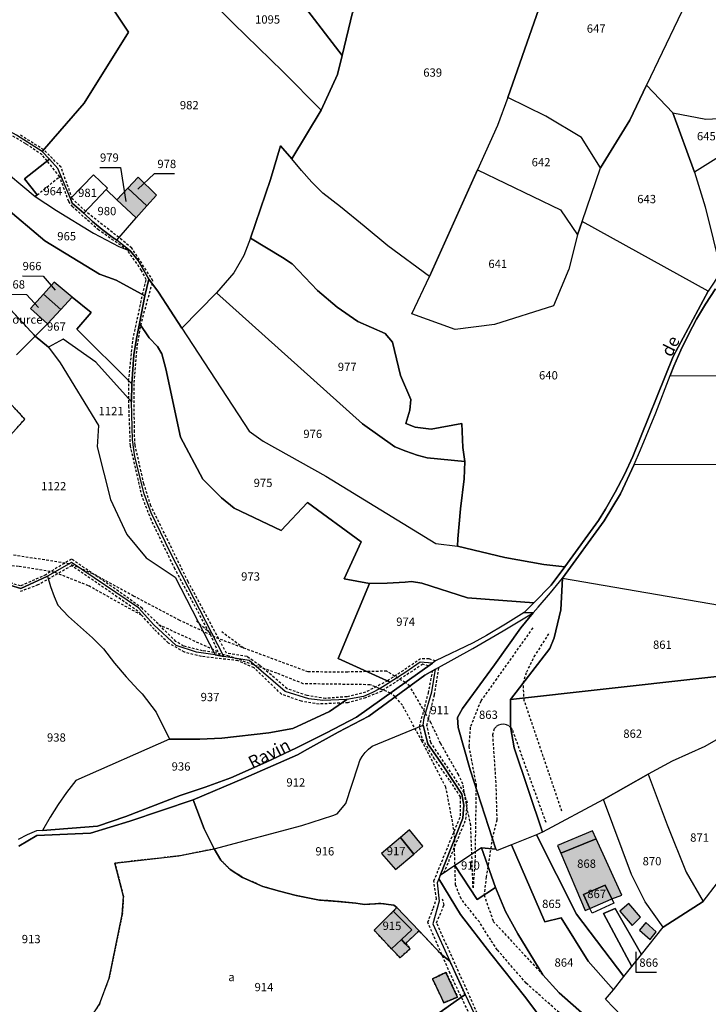
# Model space of a CAD drawing. Units: metres. Extents: x 1043474 to 1054746, y 6331335 to 6346304.
# Drawn here: x 1046011 to 1046177, y 6334134 to 6334372 of the extents above; entities that cross this region are included whole.
import ezdxf
from ezdxf.enums import TextEntityAlignment as Align

# ---------------------------------------------------------------- set-up
doc = ezdxf.new("R2010")
doc.units = ezdxf.units.M
doc.linetypes.add('TOPO1', pattern=[1, 0.6, -0.4])
doc.linetypes.add('TOPO4', pattern=[0.8, 0.5, -0.3])
for name, color, linetype in [('ig_cad_bati_dur', 152, 'CONTINUOUS'), ('ig_cad_bati_dur_hach', 24, 'CONTINUOUS'), ('ig_cad_bati_leger', 215, 'CONTINUOUS'), ('ig_cad_bati_leger_hach', 243, 'CONTINUOUS'), ('ig_cad_cote_alti', 37, 'CONTINUOUS'), ('ig_cad_detail_lineaire', 252, 'TOPO1'), ('ig_cad_divers_texte', 8, 'CONTINUOUS'), ('ig_cad_fleche_de_rattachement', 3, 'CONTINUOUS'), ('ig_cad_hydro', 140, 'CONTINUOUS'), ('ig_cad_lieudit', 7, 'ByLayer'), ('ig_cad_parcel', 3, 'CONTINUOUS'), ('ig_cad_parcel_num', 3, 'CONTINUOUS'), ('ig_cad_sfisc', 2, 'TOPO4'), ('ig_cad_sfisc_texte', 2, 'CONTINUOUS')]:
    doc.layers.add(name, color=color, linetype=linetype)
doc.styles.add('Times New Roman', font='times.ttf')

msp = doc.modelspace()

# ---------------------------------------------------------------- hatches: boundary and pattern name
at = {"layer": 'ig_cad_bati_dur_hach'}
for points in [[(1046039.36, 6334333.87), (1046036.84, 6334331.2), (1046041.39, 6334326.91), (1046043.72, 6334329.53)], [(1046034.2, 6334328.39), (1046038.81, 6334324.04), (1046041.39, 6334326.91), (1046036.84, 6334331.2)], [(1046020.71, 6334301.96), (1046023.43, 6334304.87), (1046019.08, 6334308.5), (1046016.48, 6334305.6)], [(1046017.44, 6334298.49), (1046020.71, 6334301.96), (1046016.48, 6334305.6), (1046013.39, 6334302.16)], [(1046105.85, 6334170.55), (1046102.58, 6334174.57), (1046098, 6334170.64), (1046101.36, 6334166.83)], [(1046148.28, 6334157.44), (1046146.76, 6334160.76), (1046151.97, 6334163.03), (1046153.57, 6334159.71), (1046155.95, 6334160.6), (1046149.76, 6334174.25), (1046141.23, 6334170.73), (1046147.17, 6334156.95)], [(1046146.76, 6334160.76), (1046148.28, 6334157.44), (1046153.37, 6334159.63), (1046153.57, 6334159.71), (1046151.97, 6334163.03)], [(1046107.08, 6334152), (1046101.75, 6334157.61), (1046100.84, 6334156.73), (1046105.3, 6334152.22), (1046102.81, 6334149.89), (1046103.76, 6334148.89)], [(1046155.48, 6334156.8), (1046158.5, 6334153.34), (1046160.46, 6334155.31), (1046157.7, 6334158.62)], [(1046096.21, 6334152.16), (1046100.44, 6334147.69), (1046102.81, 6334149.89), (1046105.3, 6334152.22), (1046100.84, 6334156.73)], [(1046164.26, 6334151.74), (1046161.77, 6334154.01), (1046160.2, 6334152.19), (1046162.8, 6334149.95)], [(1046113.55, 6334141.99), (1046110.31, 6334140.42), (1046113.06, 6334134.67), (1046116.35, 6334136.05)]]:
    msp.add_hatch(color=256, dxfattribs=at).paths.add_polyline_path(points)
at = {"layer": 'ig_cad_bati_leger_hach'}
for points in [[(1046102.58, 6334174.57), (1046105.85, 6334170.55), (1046108.01, 6334172.45), (1046104.76, 6334176.42)], [(1046149.76, 6334174.25), (1046148.89, 6334176.16), (1046140.44, 6334172.58), (1046141.23, 6334170.73)], [(1046102.81, 6334149.89), (1046100.44, 6334147.69), (1046102.51, 6334145.51), (1046104.9, 6334147.71), (1046103.76, 6334148.89)]]:
    msp.add_hatch(color=256, dxfattribs=at).paths.add_polyline_path(points)

# ---------------------------------------------------------------- linework, layer by layer
at = {"layer": 'ig_cad_bati_dur'}
for points in [[(1046039.36, 6334333.87), (1046036.84, 6334331.2), (1046041.39, 6334326.91), (1046043.72, 6334329.53)], [(1046034.2, 6334328.39), (1046038.81, 6334324.04), (1046041.39, 6334326.91), (1046036.84, 6334331.2)], [(1046020.71, 6334301.96), (1046023.43, 6334304.87), (1046019.08, 6334308.5), (1046016.48, 6334305.6)], [(1046017.44, 6334298.49), (1046020.71, 6334301.96), (1046016.48, 6334305.6), (1046013.39, 6334302.16)], [(1046105.85, 6334170.55), (1046102.58, 6334174.57), (1046098, 6334170.64), (1046101.36, 6334166.83)], [(1046148.28, 6334157.44), (1046146.76, 6334160.76), (1046151.97, 6334163.03), (1046153.57, 6334159.71), (1046155.95, 6334160.6), (1046149.76, 6334174.25), (1046141.23, 6334170.73), (1046147.17, 6334156.95)], [(1046146.76, 6334160.76), (1046148.28, 6334157.44), (1046153.37, 6334159.63), (1046153.57, 6334159.71), (1046151.97, 6334163.03)], [(1046107.08, 6334152), (1046101.75, 6334157.61), (1046100.84, 6334156.73), (1046105.3, 6334152.22), (1046102.81, 6334149.89), (1046103.76, 6334148.89)], [(1046155.48, 6334156.8), (1046158.5, 6334153.34), (1046160.46, 6334155.31), (1046157.7, 6334158.62)], [(1046096.21, 6334152.16), (1046100.44, 6334147.69), (1046102.81, 6334149.89), (1046105.3, 6334152.22), (1046100.84, 6334156.73)], [(1046164.26, 6334151.74), (1046161.77, 6334154.01), (1046160.2, 6334152.19), (1046162.8, 6334149.95)], [(1046113.55, 6334141.99), (1046110.31, 6334140.42), (1046113.06, 6334134.67), (1046116.35, 6334136.05)]]:
    msp.add_lwpolyline(points, close=True, dxfattribs=at)
at = {"layer": 'ig_cad_bati_leger'}
for points in [[(1046102.58, 6334174.57), (1046105.85, 6334170.55), (1046108.01, 6334172.45), (1046104.76, 6334176.42)], [(1046149.76, 6334174.25), (1046148.89, 6334176.16), (1046140.44, 6334172.58), (1046141.23, 6334170.73)], [(1046102.81, 6334149.89), (1046100.44, 6334147.69), (1046102.51, 6334145.51), (1046104.9, 6334147.71), (1046103.76, 6334148.89)]]:
    msp.add_lwpolyline(points, close=True, dxfattribs=at)
at = {"layer": 'ig_cad_detail_lineaire'}
for points in [[(1046017.38, 6334337.79), (1046016.16, 6334339.25), (1046012.23, 6334341.92), (1045995.96, 6334351.47), (1045989.17, 6334357.16), (1045984.94, 6334361.4), (1045978.8, 6334370.04), (1045975.55, 6334376.71), (1045974.85, 6334382.97)], [(1046111.03, 6334217.13), (1046109.45, 6334217.64), (1046107.46, 6334217.62), (1046099.49, 6334212.33), (1046094.19, 6334209.6), (1046089.67, 6334208.5), (1046084.51, 6334208.1), (1046080.08, 6334208.77), (1046075.26, 6334210.44), (1046068.68, 6334216.05), (1046065.59, 6334218.18), (1046060.64, 6334218.98), (1046051.38, 6334236.26), (1046042.38, 6334254.58), (1046040.71, 6334259.87), (1046038.58, 6334269.2), (1046038.42, 6334272.4), (1046038.38, 6334284.31), (1046039.13, 6334293.2), (1046039.94, 6334298.12), (1046042.9, 6334308.87), (1046037.79, 6334316.76), (1046034.68, 6334319.29), (1046026.64, 6334325.62), (1046023.45, 6334328.66), (1046020.74, 6334336.24), (1046016.57, 6334340.48), (1046010.63, 6334344.16)], [(1046020.72, 6334334.16), (1046020.38, 6334333.98), (1046017.38, 6334337.79)], [(1046014.97, 6334329.57), (1046020.38, 6334333.98)], [(1046059.02, 6334218.39), (1046056.9, 6334223.19), (1046048.22, 6334239.3), (1046042.51, 6334251.11), (1046040.28, 6334256.81), (1046037.46, 6334269.04), (1046037.11, 6334278.42), (1046037.04, 6334284.71), (1046038.07, 6334294.69), (1046040.4, 6334305.56), (1046041.3, 6334309.13), (1046040.13, 6334311.35), (1046036.71, 6334316.3), (1046029.84, 6334321.08), (1046023.56, 6334326.66), (1046022.59, 6334327.98), (1046020.38, 6334333.98)], [(1046100.22, 6334209.39), (1046095.23, 6334211.39), (1046079.16, 6334211.63), (1046072.78, 6334214.17), (1046061.25, 6334218.31), (1046057.6, 6334219.15), (1046054.86, 6334219.61), (1046050.27, 6334220.71), (1046048.41, 6334221.86), (1046040.32, 6334229.83), (1046034.6, 6334233.93), (1046023.25, 6334241.72), (1046017.06, 6334237.95), (1046010.99, 6334235.23), (1045993.33, 6334240.36), (1045990.69, 6334242.11), (1045980.74, 6334253.91), (1045977.56, 6334256.35), (1045974.95, 6334259.66)], [(1046103.74, 6334211.92), (1046099.27, 6334214.67), (1046089.89, 6334214.46), (1046080.36, 6334214.47), (1046058.77, 6334222.48), (1046049.35, 6334226.92), (1046038.22, 6334232.78), (1046028.42, 6334238.15), (1046022.72, 6334240.59), (1045994.21, 6334244.97), (1045987.18, 6334247.88), (1045985.44, 6334248.64), (1045984.16, 6334254.93), (1045978.23, 6334261.66)], [(1046040.17, 6334228.14), (1046027.33, 6334235.28), (1046019.13, 6334238.53), (1046010.47, 6334239.93), (1045998.66, 6334241.05), (1045983.84, 6334242.83), (1045973.89, 6334236.74), (1045969.84, 6334236.36), (1045962.74, 6334233.78), (1045955.61, 6334228.79), (1045943.64, 6334218.27)], [(1046109.37, 6334215.94), (1046107.97, 6334216.35), (1046098.07, 6334209.84), (1046094.17, 6334208.25), (1046089.93, 6334207.06), (1046082.97, 6334206.73), (1046078.72, 6334207.41), (1046073.91, 6334209.1), (1046067.28, 6334215.49), (1046063.43, 6334217.19), (1046054.57, 6334218.21), (1046050.48, 6334219.28), (1046046.63, 6334221.46), (1046043.21, 6334224.77), (1046039.25, 6334229.16), (1046023.31, 6334240.12), (1046015.17, 6334235.46), (1046010.78, 6334233.83)], [(1046056.81, 6334223.73), (1046053.16, 6334226.95)], [(1046058.51, 6334219.36), (1046044.17, 6334225.92)], [(1046064.75, 6334220.23), (1046059.18, 6334224.41)], [(1046134.48, 6334225.09), (1046121.95, 6334207.45), (1046119.41, 6334201.12), (1046119.08, 6334196.53), (1046120.82, 6334187.25), (1046120.56, 6334168.92), (1046120.1, 6334162.37), (1046119.54, 6334177.51), (1046118.65, 6334181.63), (1046117.62, 6334187.43), (1046116.57, 6334189.71), (1046112.27, 6334197.24), (1046109.99, 6334202.13), (1046104.82, 6334211.05)], [(1046141.51, 6334180.86), (1046132.43, 6334207.59), (1046132.21, 6334211.86), (1046133.05, 6334214.48), (1046134.86, 6334218.13), (1046138.62, 6334224.06)], [(1046174.61, 6334069.24), (1046172.45, 6334070.86), (1046164.17, 6334083.92), (1046152.56, 6334093.14), (1046150.75, 6334096.76), (1046148.85, 6334103.03), (1046144.83, 6334108.75), (1046119.78, 6334130.78), (1046114.55, 6334141.73), (1046109.19, 6334154.08), (1046110.53, 6334157.59), (1046111.26, 6334159.74), (1046110.64, 6334164.07), (1046117.1, 6334179.77), (1046117.07, 6334184.34), (1046114.44, 6334188.38), (1046110.79, 6334193.46), (1046107.81, 6334198.47), (1046107.19, 6334201.29), (1046109.34, 6334209.41), (1046110.36, 6334214.8)], [(1046113.08, 6334166), (1046118.35, 6334178.89), (1046118.72, 6334182.78), (1046117.98, 6334185.41), (1046109.92, 6334197.45), (1046108.97, 6334201.57), (1046110.79, 6334208.93), (1046111.86, 6334215.65)], [(1046104.82, 6334211.05), (1046103.74, 6334211.92)], [(1046101.31, 6334208.48), (1046100.22, 6334209.39)], [(1046141.58, 6334131.66), (1046132.89, 6334139.39), (1046125.95, 6334147.44), (1046124.36, 6334149.81), (1046121.62, 6334154.16), (1046117.19, 6334159.75), (1046115.88, 6334163.08), (1046115.62, 6334171.39), (1046115.74, 6334174.38), (1046114.96, 6334179.32), (1046113.54, 6334186.66), (1046107.81, 6334197.71), (1046103.05, 6334206.45), (1046101.31, 6334208.48)], [(1046137.71, 6334178.13), (1046129.61, 6334200.49), (1046129.24, 6334201.03), (1046128.74, 6334201.47), (1046128.14, 6334201.74), (1046127.49, 6334201.87), (1046126.83, 6334201.83), (1046126.2, 6334201.63), (1046125.65, 6334201.26), (1046125.2, 6334200.78), (1046124.79, 6334199.32), (1046125.6, 6334187.34), (1046125.82, 6334178.74), (1046124.74, 6334174.4), (1046123.26, 6334165.03), (1046122.76, 6334160.68), (1046124.97, 6334154.29), (1046136.92, 6334141.43)], [(1046183.59, 6334049.56), (1046182.78, 6334055.39), (1046182.75, 6334060.44), (1046181.9, 6334063.98), (1046179.88, 6334067.52), (1046173.94, 6334072.18), (1046166.06, 6334084.48), (1046154.01, 6334094.19), (1046151.58, 6334103.11), (1046146.38, 6334109.92), (1046140.75, 6334114.77), (1046121.12, 6334132.15), (1046111.31, 6334153.96), (1046113.09, 6334158.24), (1046112.74, 6334159.64)]]:
    msp.add_lwpolyline(points, dxfattribs=at)
at = {"layer": 'ig_cad_fleche_de_rattachement'}
for points in [[(1046030.12, 6334336.2), (1046035.06, 6334336.18), (1046036.39, 6334327.95)], [(1046048.09, 6334334.65), (1046043.2, 6334334.68), (1046039.26, 6334330.93)], [(1046011.47, 6334310.03), (1046016.42, 6334310), (1046019.33, 6334306.6)], [(1046007.5, 6334305.61), (1046012.39, 6334305.58), (1046015.31, 6334302.45)], [(1046164.33, 6334141.94), (1046159.44, 6334141.97), (1046159.47, 6334146.96)]]:
    msp.add_lwpolyline(points, dxfattribs=at)
at = {"layer": 'ig_cad_hydro'}
for points in [[(1046179.93, 6334311.1), (1046176.76, 6334306.37), (1046168.33, 6334290.6), (1046158.61, 6334266.44), (1046156.6, 6334262.09), (1046154.38, 6334257.89), (1046152.01, 6334253.76), (1046150.31, 6334251.03), (1046142.22, 6334239.88), (1046138.94, 6334235.43), (1046134.74, 6334231.19), (1046132.41, 6334228.84), (1046127.92, 6334225.99), (1046123.35, 6334223.28), (1046120.15, 6334221.52), (1046111.03, 6334217.13), (1046110.3, 6334216.61), (1046091.96, 6334203.58), (1046084.78, 6334199.81), (1046077.53, 6334196.2), (1046070.2, 6334192.74), (1046061.68, 6334188.96), (1046055.47, 6334186.67), (1046049.48, 6334184.65), (1046036.34, 6334179.59), (1046029.54, 6334177.28), (1046016.3, 6334176.26), (1046014.84, 6334176.17), (1046012.57, 6334175.16), (1046010.37, 6334174.02)], [(1046010.53, 6334172.45), (1046014.92, 6334175.01), (1046027.8, 6334175.61), (1046037.36, 6334178.47), (1046052.63, 6334183.62), (1046064.75, 6334188.77), (1046077.73, 6334194.47), (1046080.15, 6334195.84), (1046087.53, 6334199.91), (1046094.99, 6334203.82), (1046108.48, 6334213.74), (1046111.02, 6334215.17), (1046120.02, 6334220.14), (1046127.34, 6334224.38), (1046134.56, 6334228.78), (1046135.8, 6334230.13), (1046138.78, 6334233.59), (1046141.64, 6334237.14), (1046151.68, 6334250.93), (1046155.64, 6334257.46), (1046158.97, 6334264.55), (1046160.45, 6334268.04), (1046164.14, 6334277), (1046167.66, 6334286.01), (1046168.54, 6334288.24), (1046170.21, 6334292.09), (1046172.03, 6334295.87), (1046174, 6334299.57), (1046176.12, 6334303.18), (1046178.54, 6334306.88)]]:
    msp.add_lwpolyline(points, dxfattribs=at)
at = {"layer": 'ig_cad_lieudit'}
for points in [[(1046146.99, 6334131.65), (1046140.9, 6334137.07), (1046136.92, 6334141.43), (1046130.92, 6334151.29), (1046127.95, 6334156.68), (1046125.52, 6334162.49), (1046122.16, 6334172.04), (1046125.62, 6334171.74), (1046119.36, 6334190.89), (1046116.5, 6334201.05), (1046116.37, 6334203.46), (1046117.57, 6334205.7), (1046125.28, 6334216.19), (1046131.63, 6334225.13), (1046134.56, 6334228.78), (1046132.41, 6334228.84), (1046134.74, 6334231.19), (1046138.94, 6334235.43), (1046142.22, 6334239.88), (1046137.14, 6334240.44), (1046127.74, 6334242.12), (1046116.31, 6334244.8), (1046116.45, 6334246.6), (1046117.09, 6334253.83), (1046117.93, 6334261.05), (1046118.14, 6334265.24), (1046117.66, 6334268.67), (1046117.36, 6334274.42), (1046109.97, 6334273.09), (1046106.17, 6334273.55), (1046103.85, 6334274.46), (1046104.82, 6334277.62), (1046105.09, 6334280.19), (1046102.57, 6334286.02), (1046100.67, 6334294.07), (1046098.87, 6334296.11), (1046092.31, 6334299.05), (1046087.29, 6334302.51), (1046082.55, 6334306.54), (1046076.44, 6334312.96), (1046074.18, 6334314.47), (1046066.42, 6334319.11), (1046071.26, 6334333.28), (1046073.69, 6334341.41), (1046076.42, 6334338.28), (1046083.46, 6334350.01), (1046074.23, 6334359.33), (1046062.35, 6334370.94), (1046051.68, 6334381.6)], [(1046051.68, 6334381.6), (1046062.35, 6334370.94), (1046074.23, 6334359.33), (1046083.46, 6334350.01), (1046076.42, 6334338.28), (1046073.69, 6334341.41), (1046071.26, 6334333.28), (1046066.42, 6334319.11), (1046074.18, 6334314.47), (1046076.44, 6334312.96), (1046082.55, 6334306.54), (1046087.29, 6334302.51), (1046092.31, 6334299.05), (1046098.87, 6334296.11), (1046100.67, 6334294.07), (1046102.57, 6334286.02), (1046105.09, 6334280.19), (1046104.82, 6334277.62), (1046103.85, 6334274.46), (1046106.17, 6334273.55), (1046109.97, 6334273.09), (1046117.36, 6334274.42), (1046117.66, 6334268.67), (1046118.14, 6334265.24), (1046117.93, 6334261.05), (1046117.09, 6334253.83), (1046116.45, 6334246.6), (1046116.31, 6334244.8), (1046127.74, 6334242.12), (1046137.14, 6334240.44), (1046142.22, 6334239.88), (1046138.94, 6334235.43), (1046134.74, 6334231.19), (1046132.41, 6334228.84), (1046134.56, 6334228.78), (1046131.63, 6334225.13), (1046125.28, 6334216.19), (1046117.57, 6334205.7), (1046116.37, 6334203.46), (1046116.5, 6334201.05), (1046119.36, 6334190.89), (1046125.62, 6334171.74), (1046122.16, 6334172.04), (1046125.52, 6334162.49), (1046127.95, 6334156.68), (1046130.92, 6334151.29), (1046136.92, 6334141.43), (1046140.9, 6334137.07), (1046146.99, 6334131.65)]]:
    msp.add_lwpolyline(points, dxfattribs=at)
at = {"layer": 'ig_cad_parcel'}
for points in [[(1046062.86, 6334396.63), (1046073.95, 6334410.41), (1046077.47, 6334414.81), (1046076.46, 6334415.91), (1046079.28, 6334424.26), (1046081.15, 6334425.68), (1046083.26, 6334430.5), (1046089.15, 6334427.26), (1046094.29, 6334423.14), (1046098.5, 6334417.08), (1046102.69, 6334410.75), (1046104.96, 6334404.26), (1046106.53, 6334399.8), (1046107.93, 6334395.81), (1046108.66, 6334393.73), (1046099.19, 6334386.21), (1046100.86, 6334381.1), (1046091.02, 6334373.59), (1046088.52, 6334363.21)], [(1046001.81, 6334406.7), (1046021.66, 6334392.3), (1046028.44, 6334381.72), (1046037.02, 6334368.81), (1046026.29, 6334351.74), (1046016.19, 6334340.04), (1046010, 6334343.95), (1046005.17, 6334346.65), (1046000.18, 6334349.62), (1045995.28, 6334352.72), (1045990.01, 6334357.08), (1045986.24, 6334360.8), (1045980.19, 6334369.07), (1045977.96, 6334373.07), (1045976.11, 6334377.26), (1045975.71, 6334383.4), (1045977.01, 6334384.18), (1045979.73, 6334385.98), (1045982.34, 6334387.92), (1045986.44, 6334391.75), (1045994.19, 6334399.17)], [(1046141.04, 6334405.7), (1046144.15, 6334405.25), (1046147.74, 6334404.56), (1046151.3, 6334403.71), (1046153.98, 6334402.32), (1046159.07, 6334397.33), (1046162.47, 6334393.39), (1046173.29, 6334379.75), (1046161.96, 6334356.07), (1046157.92, 6334347.63), (1046150.83, 6334336.12), (1046146.23, 6334343.39), (1046137.64, 6334348.56), (1046128.45, 6334353.09), (1046139.41, 6334384.42), (1046134.46, 6334386.37), (1046138.19, 6334390.27), (1046133.44, 6334394.98), (1046139.77, 6334399.63), (1046140.01, 6334405.58)], [(1046083.46, 6334350.01), (1046074.23, 6334359.33), (1046062.35, 6334370.94), (1046051.68, 6334381.6), (1046062.86, 6334396.63), (1046088.52, 6334363.21), (1046087.42, 6334358.64)], [(1046222.48, 6334363.03), (1046218.66, 6334364.44), (1046204.98, 6334367.83), (1046194.51, 6334372.39), (1046188.5, 6334374.49), (1046176.69, 6334378.03), (1046173.29, 6334379.75), (1046161.96, 6334356.07), (1046168.26, 6334349.41), (1046176.27, 6334347.88), (1046185.87, 6334348.33), (1046198.99, 6334349.95), (1046210.86, 6334352.09), (1046217.93, 6334353.98), (1046220.29, 6334357.32), (1046221.97, 6334362.55)], [(1046176.76, 6334306.37), (1046146.39, 6334323.14), (1046150.83, 6334336.12), (1046157.92, 6334347.63), (1046161.96, 6334356.07), (1046168.26, 6334349.41), (1046173.53, 6334335.07), (1046176.11, 6334326.71), (1046179.93, 6334311.1)], [(1046145.3, 6334319.98), (1046146.39, 6334323.14), (1046150.83, 6334336.12), (1046146.23, 6334343.39), (1046137.64, 6334348.56), (1046128.45, 6334353.09), (1046125.97, 6334346.36), (1046121.15, 6334335.61), (1046141.16, 6334325.95)], [(1046217.93, 6334353.98), (1046210.86, 6334352.09), (1046198.99, 6334349.95), (1046185.87, 6334348.33), (1046185.51, 6334342.53), (1046173.53, 6334335.07), (1046176.11, 6334326.71), (1046179.93, 6334311.1), (1046190.72, 6334325.49), (1046195.89, 6334331.37), (1046202.86, 6334338.66)], [(1046168.26, 6334349.41), (1046176.27, 6334347.88), (1046185.87, 6334348.33), (1046185.51, 6334342.53), (1046173.53, 6334335.07)], [(1046066.42, 6334319.11), (1046074.18, 6334314.47), (1046076.44, 6334312.96), (1046082.55, 6334306.54), (1046087.29, 6334302.51), (1046092.31, 6334299.05), (1046098.87, 6334296.11), (1046100.67, 6334294.07), (1046102.57, 6334286.02), (1046105.09, 6334280.19), (1046104.82, 6334277.62), (1046103.85, 6334274.46), (1046106.17, 6334273.55), (1046109.97, 6334273.09), (1046117.36, 6334274.42), (1046117.66, 6334268.67), (1046118.14, 6334265.24), (1046117.93, 6334261.05), (1046117.09, 6334253.83), (1046116.45, 6334246.6), (1046116.31, 6334244.8), (1046127.74, 6334242.12), (1046137.14, 6334240.44), (1046142.22, 6334239.88), (1046150.31, 6334251.03), (1046152.01, 6334253.76), (1046154.38, 6334257.89), (1046156.6, 6334262.09), (1046158.61, 6334266.44), (1046168.33, 6334290.6), (1046176.76, 6334306.37), (1046146.39, 6334323.14), (1046145.3, 6334319.98), (1046143.18, 6334311.69), (1046139.47, 6334302.81), (1046125.29, 6334298.29), (1046115.79, 6334297.11), (1046105.31, 6334300.86), (1046109.6, 6334309.92), (1046099.54, 6334317.27), (1046093.86, 6334322.07), (1046088.09, 6334326.73), (1046083.86, 6334330.01), (1046081.24, 6334332.68), (1046078.74, 6334335.47), (1046076.42, 6334338.28), (1046073.69, 6334341.41), (1046071.26, 6334333.28)], [(1046034.16, 6334318.68), (1046033, 6334319.48), (1046030.62, 6334321.24), (1046028.35, 6334323.12), (1046026.19, 6334325.14), (1046023.42, 6334327.62), (1046022.98, 6334328.67), (1046019.99, 6334335.97), (1046017.91, 6334338.21), (1046011.95, 6334333.43), (1046014.97, 6334329.57), (1046014.52, 6334329.2), (1046019.6, 6334325.78), (1046028.57, 6334320.34), (1046034.7, 6334317.09), (1046037.49, 6334315.99)], [(1046037.49, 6334315.99), (1046039.3, 6334313.77), (1046041.92, 6334309.24), (1046040.98, 6334305.24), (1046034.06, 6334309.01), (1046030.02, 6334310.49), (1046016.83, 6334318.52), (1046006.9, 6334326.85), (1046000.55, 6334331.5), (1046004.97, 6334337.05), (1046014.52, 6334329.2), (1046019.6, 6334325.78), (1046028.57, 6334320.34), (1046034.7, 6334317.09)], [(1046145.3, 6334319.98), (1046143.18, 6334311.69), (1046139.47, 6334302.81), (1046125.29, 6334298.29), (1046115.79, 6334297.11), (1046105.31, 6334300.86), (1046109.6, 6334309.92), (1046121.15, 6334335.61), (1046141.16, 6334325.95)], [(1046031.62, 6334330.85), (1046031.95, 6334331.2), (1046028.59, 6334334.41), (1046022.98, 6334328.67), (1046023.42, 6334327.62), (1046026.19, 6334325.14)], [(1046036.84, 6334331.2), (1046039.36, 6334333.87), (1046043.72, 6334329.53), (1046041.39, 6334326.91)], [(1046034.16, 6334318.68), (1046038.81, 6334324.04), (1046034.2, 6334328.39), (1046031.62, 6334330.85), (1046026.19, 6334325.14), (1046028.35, 6334323.12), (1046030.62, 6334321.24), (1046033, 6334319.48)], [(1046038.81, 6334324.04), (1046041.39, 6334326.91), (1046036.84, 6334331.2), (1046034.2, 6334328.39)], [(1046066.42, 6334319.11), (1046064.79, 6334314.98), (1046062.44, 6334310.76), (1046058.25, 6334305.92), (1046093.41, 6334274.32), (1046101.21, 6334268.8), (1046103.89, 6334267.71), (1046106.62, 6334266.8), (1046109.04, 6334266.12), (1046118.14, 6334265.24), (1046117.66, 6334268.67), (1046117.36, 6334274.42), (1046109.97, 6334273.09), (1046106.17, 6334273.55), (1046103.85, 6334274.46), (1046104.82, 6334277.62), (1046105.09, 6334280.19), (1046102.57, 6334286.02), (1046100.67, 6334294.07), (1046098.87, 6334296.11), (1046092.31, 6334299.05), (1046087.29, 6334302.51), (1046082.55, 6334306.54), (1046076.44, 6334312.96), (1046074.18, 6334314.47)], [(1046023.43, 6334304.87), (1046019.08, 6334308.5), (1046016.48, 6334305.6), (1046020.71, 6334301.96)], [(1046040.98, 6334305.24), (1046041.92, 6334309.24), (1046044.2, 6334306.12), (1046049.9, 6334297.46), (1046066.08, 6334272.56), (1046069.46, 6334270.14), (1046084.63, 6334261.7), (1046111.14, 6334245.5), (1046116.31, 6334244.8), (1046127.74, 6334242.12), (1046137.14, 6334240.44), (1046142.22, 6334239.88), (1046138.94, 6334235.43), (1046134.74, 6334231.19), (1046118.74, 6334232.33), (1046107.77, 6334235.92), (1046105.26, 6334236.28), (1046103.72, 6334236.15), (1046099.42, 6334235.89), (1046095.1, 6334235.8), (1046089.04, 6334236.95), (1046093.13, 6334245.86), (1046080.19, 6334255.4), (1046073.8, 6334248.6), (1046062.45, 6334253.97), (1046059.44, 6334256.51), (1046057.14, 6334258.7), (1046054.95, 6334261.03), (1046049.52, 6334271.1), (1046046.02, 6334287.6), (1046045.07, 6334291.26), (1046044.01, 6334292.97), (1046041.95, 6334295.09), (1046039.64, 6334298.57)], [(1046016.48, 6334305.6), (1046013.39, 6334302.16), (1046017.44, 6334298.49), (1046020.71, 6334301.96)], [(1046017.67, 6334292.82), (1046014.5, 6334295.53), (1046017.44, 6334298.49), (1046020.71, 6334301.96), (1046023.43, 6334304.87), (1046027.96, 6334301.19), (1046024.56, 6334297.22), (1046037.78, 6334283.97), (1046037.75, 6334279.61), (1046029.12, 6334289.25), (1046021.23, 6334294.73)], [(1046058.25, 6334305.92), (1046049.9, 6334297.46), (1046066.08, 6334272.56), (1046069.46, 6334270.14), (1046084.63, 6334261.7), (1046111.14, 6334245.5), (1046116.31, 6334244.8), (1046116.45, 6334246.6), (1046117.09, 6334253.83), (1046117.93, 6334261.05), (1046118.14, 6334265.24), (1046109.04, 6334266.12), (1046106.62, 6334266.8), (1046103.89, 6334267.71), (1046101.21, 6334268.8), (1046093.41, 6334274.32)], [(1046095.1, 6334235.8), (1046087.56, 6334217.76), (1046100.11, 6334212.04), (1046099.59, 6334211.67), (1046097.69, 6334210.47), (1046095.72, 6334209.44), (1046093.67, 6334208.53), (1046089.65, 6334207.84), (1046083.89, 6334207.56), (1046080.51, 6334207.97), (1046074.78, 6334209.77), (1046066.1, 6334217.25), (1046060.03, 6334218.23), (1046047.01, 6334243.35), (1046042.43, 6334252.84), (1046040.77, 6334257.44), (1046038.5, 6334266.4), (1046037.99, 6334270.48), (1046037.75, 6334279.61), (1046037.78, 6334283.97), (1046038.28, 6334291.03), (1046038.9, 6334294.94), (1046039.64, 6334298.57), (1046041.95, 6334295.09), (1046044.01, 6334292.97), (1046045.07, 6334291.26), (1046046.02, 6334287.6), (1046049.52, 6334271.1), (1046054.95, 6334261.03), (1046057.14, 6334258.7), (1046059.44, 6334256.51), (1046062.45, 6334253.97), (1046073.8, 6334248.6), (1046080.19, 6334255.4), (1046093.13, 6334245.86), (1046089.04, 6334236.95)], [(1046017.67, 6334292.82), (1046020.54, 6334289.06), (1046029.77, 6334273.98), (1046029.42, 6334268.81), (1046032.65, 6334256.06), (1046036.59, 6334247.67), (1046041.28, 6334242.01), (1046048.23, 6334237.31), (1046057.9, 6334218.57), (1046060.03, 6334218.23), (1046047.01, 6334243.35), (1046042.43, 6334252.84), (1046040.77, 6334257.44), (1046038.5, 6334266.4), (1046037.99, 6334270.48), (1046037.75, 6334279.61), (1046029.12, 6334289.25), (1046021.23, 6334294.73)], [(1046215.77, 6334285.74), (1046216.98, 6334279.13), (1046216.26, 6334269.02), (1046217.41, 6334264.4), (1046158.97, 6334264.55), (1046160.45, 6334268.04), (1046164.14, 6334277), (1046167.66, 6334286.01)], [(1046215.13, 6334243.08), (1046217.14, 6334254.58), (1046219.62, 6334255.57), (1046217.41, 6334264.4), (1046158.97, 6334264.55), (1046155.64, 6334257.46), (1046151.68, 6334250.93), (1046141.64, 6334237.14), (1046202.42, 6334226.64), (1046210.59, 6334244.4)], [(1046057.9, 6334218.57), (1046053.39, 6334219.29), (1046048.52, 6334220.83), (1046043.15, 6334225.85), (1046039.43, 6334229.95), (1046023.29, 6334240.92), (1046017.45, 6334237.56), (1046018.17, 6334235.11), (1046019.05, 6334232.7), (1046019.95, 6334230.62), (1046022.56, 6334227.86), (1046028.32, 6334222.68), (1046030.94, 6334220.04), (1046033.61, 6334216.63), (1046036.4, 6334213.34), (1046039.34, 6334210.16), (1046040.3, 6334209.16), (1046043.69, 6334204.74), (1046046.85, 6334198.27), (1046048.91, 6334198.25), (1046054.2, 6334198.27), (1046059.49, 6334198.47), (1046070.88, 6334199.79), (1046076.66, 6334200.82), (1046085.44, 6334204.97), (1046089.65, 6334207.84), (1046083.89, 6334207.56), (1046080.51, 6334207.97), (1046074.78, 6334209.77), (1046066.1, 6334217.25), (1046060.03, 6334218.23)], [(1046095.1, 6334235.8), (1046099.42, 6334235.89), (1046103.72, 6334236.15), (1046105.26, 6334236.28), (1046107.77, 6334235.92), (1046118.74, 6334232.33), (1046134.74, 6334231.19), (1046132.41, 6334228.84), (1046127.92, 6334225.99), (1046123.35, 6334223.28), (1046120.15, 6334221.52), (1046111.03, 6334217.13), (1046110.3, 6334216.61), (1046107.36, 6334216.82), (1046103.88, 6334214.43), (1046100.11, 6334212.04), (1046087.56, 6334217.76)], [(1046129.35, 6334172.77), (1046125.94, 6334171.41), (1046125.62, 6334171.74), (1046119.36, 6334190.89), (1046116.5, 6334201.05), (1046116.37, 6334203.46), (1046117.57, 6334205.7), (1046125.28, 6334216.19), (1046131.63, 6334225.13), (1046134.56, 6334228.78), (1046135.8, 6334230.13), (1046138.78, 6334233.59), (1046141.64, 6334237.14), (1046141.28, 6334229.49), (1046139.64, 6334222.75), (1046138.59, 6334220.13), (1046129.09, 6334207.82), (1046129.11, 6334201.25), (1046129.98, 6334196.16), (1046136.87, 6334175.82), (1046135.37, 6334175.21)], [(1046200.73, 6334222.7), (1046197.62, 6334215.51), (1046129.09, 6334207.82), (1046138.59, 6334220.13), (1046139.64, 6334222.75), (1046141.28, 6334229.49), (1046141.64, 6334237.14), (1046202.42, 6334226.64)], [(1046112.17, 6334165.38), (1046117.65, 6334179.22), (1046117.86, 6334182.34), (1046117.37, 6334185.02), (1046113.06, 6334191.56), (1046109.19, 6334197.1), (1046108.05, 6334201.66), (1046108.32, 6334203.4), (1046110.18, 6334209.72), (1046111.02, 6334215.17), (1046120.02, 6334220.14), (1046127.34, 6334224.38), (1046134.56, 6334228.78), (1046131.63, 6334225.13), (1046125.28, 6334216.19), (1046117.57, 6334205.7), (1046116.37, 6334203.46), (1046116.5, 6334201.05), (1046119.36, 6334190.89), (1046125.62, 6334171.74), (1046122.16, 6334172.04), (1046115.74, 6334167.76)], [(1046046.85, 6334198.27), (1046024.28, 6334188.26), (1046022.08, 6334185.42), (1046020.02, 6334182.48), (1046018.11, 6334179.46), (1046016.3, 6334176.26), (1046029.54, 6334177.28), (1046036.34, 6334179.59), (1046049.48, 6334184.65), (1046055.47, 6334186.67), (1046061.68, 6334188.96), (1046070.2, 6334192.74), (1046077.53, 6334196.2), (1046084.78, 6334199.81), (1046091.96, 6334203.58), (1046110.3, 6334216.61), (1046107.36, 6334216.82), (1046103.88, 6334214.43), (1046100.11, 6334212.04), (1046099.59, 6334211.67), (1046097.69, 6334210.47), (1046095.72, 6334209.44), (1046093.67, 6334208.53), (1046089.65, 6334207.84), (1046085.44, 6334204.97), (1046076.66, 6334200.82), (1046070.88, 6334199.79), (1046059.49, 6334198.47), (1046054.2, 6334198.27), (1046048.91, 6334198.25)], [(1046052.63, 6334183.62), (1046055.27, 6334176.66), (1046057.67, 6334171.77), (1046078.81, 6334177.42), (1046086.31, 6334179.82), (1046087.36, 6334180.22), (1046089.38, 6334182.73), (1046092.35, 6334191.79), (1046092.8, 6334193.1), (1046093.35, 6334194.11), (1046094.05, 6334195.05), (1046094.86, 6334195.87), (1046095.8, 6334196.56), (1046108.05, 6334201.66), (1046108.32, 6334203.4), (1046110.18, 6334209.72), (1046111.02, 6334215.17), (1046108.48, 6334213.74), (1046094.99, 6334203.82), (1046087.53, 6334199.91), (1046080.15, 6334195.84), (1046077.73, 6334194.47), (1046064.75, 6334188.77)], [(1046197.62, 6334215.51), (1046189, 6334206.17), (1046187.92, 6334204.49), (1046186.79, 6334202.71), (1046176.01, 6334196.52), (1046168.12, 6334192.96), (1046162.33, 6334189.85), (1046151.56, 6334183.73), (1046136.87, 6334175.82), (1046129.98, 6334196.16), (1046129.11, 6334201.25), (1046129.09, 6334207.82)], [(1046181.6, 6334179.57), (1046181.15, 6334186.57), (1046181.9, 6334192.91), (1046186.79, 6334202.71), (1046176.01, 6334196.52), (1046168.12, 6334192.96), (1046162.33, 6334189.85), (1046166.94, 6334177.61), (1046171.5, 6334166.19), (1046175.61, 6334159.13), (1046179.02, 6334163.56), (1046190.83, 6334155.09), (1046191.41, 6334162.23), (1046185.05, 6334167.02), (1046182.11, 6334171.75)], [(1046114.48, 6334144.73), (1046112.56, 6334146.24), (1046107.08, 6334152), (1046101.75, 6334157.61), (1046101.02, 6334158.17), (1046097.82, 6334158.61), (1046093.89, 6334158.38), (1046091.82, 6334158.67), (1046087.44, 6334159.13), (1046083.05, 6334159.44), (1046081.45, 6334159.71), (1046077.4, 6334160.54), (1046073.4, 6334161.55), (1046069.43, 6334162.7), (1046064.52, 6334164.92), (1046061.5, 6334166.78), (1046059.28, 6334169.04), (1046057.67, 6334171.77), (1046078.81, 6334177.42), (1046086.31, 6334179.82), (1046087.36, 6334180.22), (1046089.38, 6334182.73), (1046092.35, 6334191.79), (1046092.8, 6334193.1), (1046093.35, 6334194.11), (1046094.05, 6334195.05), (1046094.86, 6334195.87), (1046095.8, 6334196.56), (1046108.05, 6334201.66), (1046109.19, 6334197.1), (1046113.06, 6334191.56), (1046117.37, 6334185.02), (1046117.86, 6334182.34), (1046117.65, 6334179.22), (1046112.17, 6334165.38), (1046111.84, 6334164.55), (1046111.45, 6334163.58), (1046111.96, 6334159.19), (1046110.42, 6334153.67)], [(1046162.33, 6334189.85), (1046166.94, 6334177.61), (1046171.5, 6334166.19), (1046175.61, 6334159.13), (1046165.92, 6334152.93), (1046161.62, 6334158.99), (1046158.28, 6334165.63), (1046151.56, 6334183.73)], [(1046158.4, 6334143.39), (1046151.56, 6334156.19), (1046154.33, 6334157.37), (1046160.69, 6334146.31), (1046165.92, 6334152.93), (1046161.62, 6334158.99), (1046158.28, 6334165.63), (1046151.56, 6334183.73), (1046136.87, 6334175.82), (1046135.37, 6334175.21), (1046145.04, 6334156.04), (1046156.48, 6334140.98)], [(1046102.58, 6334174.57), (1046098, 6334170.64), (1046101.36, 6334166.83), (1046105.85, 6334170.55)], [(1046102.58, 6334174.57), (1046098, 6334170.64), (1046101.36, 6334166.83), (1046105.85, 6334170.55)], [(1046153.93, 6334137.76), (1046156.48, 6334140.98), (1046145.04, 6334156.04), (1046135.37, 6334175.21), (1046129.35, 6334172.77), (1046137.44, 6334154.17), (1046141.31, 6334155.18), (1046147.83, 6334144.73)], [(1046122.16, 6334172.04), (1046115.74, 6334167.76), (1046121.09, 6334159.59), (1046125.52, 6334162.49)], [(1046125.62, 6334171.74), (1046122.16, 6334172.04), (1046125.52, 6334162.49), (1046127.95, 6334156.68), (1046130.92, 6334151.29), (1046136.92, 6334141.43), (1046140.9, 6334137.07), (1046146.99, 6334131.65), (1046155.44, 6334125.58), (1046161.87, 6334122.33), (1046169.1, 6334118.88), (1046171.71, 6334124.39), (1046169.35, 6334125.16), (1046163.7, 6334127.12), (1046158.1, 6334129.24), (1046152.01, 6334135.52), (1046153.93, 6334137.76), (1046147.83, 6334144.73), (1046141.31, 6334155.18), (1046137.44, 6334154.17), (1046129.35, 6334172.77), (1046125.94, 6334171.41)], [(1046146.76, 6334160.76), (1046151.97, 6334163.03), (1046153.57, 6334159.71), (1046154.08, 6334158.66), (1046148.8, 6334156.3), (1046148.28, 6334157.44)], [(1046146.76, 6334160.76), (1046151.97, 6334163.03), (1046153.57, 6334159.71), (1046154.08, 6334158.66), (1046148.8, 6334156.3), (1046148.28, 6334157.44)], [(1046202.36, 6334128.39), (1046199.7, 6334124.27), (1046193.81, 6334115.07), (1046188.93, 6334117.22), (1046185.05, 6334119.13), (1046181.27, 6334121.19), (1046177.55, 6334123.4), (1046171.71, 6334124.39), (1046169.35, 6334125.16), (1046163.7, 6334127.12), (1046158.1, 6334129.24), (1046152.01, 6334135.52), (1046153.93, 6334137.76), (1046156.48, 6334140.98), (1046158.4, 6334143.39), (1046160.69, 6334146.31), (1046165.92, 6334152.93), (1046175.61, 6334159.13), (1046179.02, 6334163.56), (1046190.83, 6334155.09), (1046191.29, 6334146.73), (1046198.3, 6334142.48), (1046208.57, 6334138.17)], [(1046160.69, 6334146.31), (1046154.33, 6334157.37), (1046151.56, 6334156.19), (1046158.4, 6334143.39)], [(1046100.44, 6334147.69), (1046102.81, 6334149.89), (1046105.3, 6334152.22), (1046100.84, 6334156.73), (1046096.21, 6334152.16)], [(1046100.44, 6334147.69), (1046102.81, 6334149.89), (1046105.3, 6334152.22), (1046100.84, 6334156.73), (1046096.21, 6334152.16)], [(1046099.3, 6334123.88), (1046107.79, 6334129.32), (1046118.16, 6334136.63), (1046120.45, 6334131.92), (1046144.55, 6334110.01), (1046148.79, 6334104.78), (1046126.94, 6334087.72), (1046124.93, 6334086.14), (1046123.87, 6334087.27), (1046119.6, 6334091.66), (1046115.21, 6334095.93), (1046110.7, 6334100.08), (1046108.72, 6334104.01), (1046107.83, 6334107.57), (1046107.5, 6334112.2)]]:
    msp.add_lwpolyline(points, close=True, dxfattribs=at)
for points in [[(1046139.41, 6334384.42), (1046128.45, 6334353.09), (1046125.97, 6334346.36), (1046121.15, 6334335.61), (1046109.6, 6334309.92), (1046099.54, 6334317.27), (1046093.86, 6334322.07), (1046088.09, 6334326.73), (1046083.86, 6334330.01), (1046081.24, 6334332.68), (1046078.74, 6334335.47), (1046076.42, 6334338.28), (1046083.46, 6334350.01), (1046087.42, 6334358.64), (1046088.52, 6334363.21), (1046091.02, 6334373.59)], [(1046051.68, 6334381.6), (1046062.35, 6334370.94), (1046074.23, 6334359.33), (1046083.46, 6334350.01), (1046076.42, 6334338.28), (1046073.69, 6334341.41), (1046071.26, 6334333.28), (1046066.42, 6334319.11), (1046064.79, 6334314.98), (1046062.44, 6334310.76), (1046058.25, 6334305.92), (1046049.9, 6334297.46), (1046044.2, 6334306.12), (1046041.92, 6334309.24), (1046039.3, 6334313.77), (1046037.49, 6334315.99), (1046034.16, 6334318.68), (1046038.81, 6334324.04), (1046041.39, 6334326.91), (1046043.72, 6334329.53), (1046039.36, 6334333.87), (1046036.84, 6334331.2), (1046034.2, 6334328.39), (1046031.62, 6334330.85), (1046031.95, 6334331.2), (1046028.59, 6334334.41), (1046022.98, 6334328.67), (1046019.99, 6334335.97), (1046017.91, 6334338.21), (1046016.19, 6334340.04), (1046026.29, 6334351.74), (1046037.02, 6334368.81), (1046028.44, 6334381.72)], [(1046004.97, 6334337.05), (1046014.52, 6334329.2), (1046014.97, 6334329.57), (1046011.95, 6334333.43), (1046017.91, 6334338.21), (1046016.19, 6334340.04), (1046010, 6334343.95)], [(1046006.9, 6334326.85), (1046016.83, 6334318.52), (1046030.02, 6334310.49), (1046034.06, 6334309.01), (1046040.98, 6334305.24), (1046039.64, 6334298.57), (1046038.9, 6334294.94), (1046038.28, 6334291.03), (1046037.78, 6334283.97), (1046024.56, 6334297.22), (1046027.96, 6334301.19), (1046023.43, 6334304.87), (1046019.08, 6334308.5), (1046016.48, 6334305.6), (1046013.39, 6334302.16), (1046017.44, 6334298.49), (1046014.5, 6334295.53), (1046005.4, 6334305.22)], [(1046005.4, 6334305.22), (1046014.5, 6334295.53), (1046009.97, 6334290.96)], [(1046178.54, 6334306.88), (1046176.12, 6334303.18), (1046174, 6334299.57), (1046172.03, 6334295.87), (1046170.21, 6334292.09), (1046168.54, 6334288.24), (1046167.66, 6334286.01), (1046215.77, 6334285.74)], [(1046009.97, 6334290.96), (1046014.5, 6334295.53), (1046017.67, 6334292.82), (1046020.54, 6334289.06), (1046029.77, 6334273.98), (1046029.42, 6334268.81), (1046032.65, 6334256.06), (1046036.59, 6334247.67), (1046041.28, 6334242.01), (1046048.23, 6334237.31), (1046057.9, 6334218.57), (1046053.39, 6334219.29), (1046048.52, 6334220.83), (1046043.15, 6334225.85), (1046039.43, 6334229.95), (1046023.29, 6334240.92), (1046017.45, 6334237.56), (1046011.07, 6334234.6), (1046008.37, 6334235.38)], [(1045986.05, 6334246.63), (1046012.01, 6334275.48), (1046007.56, 6334280.25)], [(1046007.56, 6334280.25), (1046012.01, 6334275.48), (1045986.05, 6334246.63)], [(1046008.37, 6334235.38), (1046011.07, 6334234.6), (1046017.45, 6334237.56), (1046018.17, 6334235.11), (1046019.05, 6334232.7), (1046019.95, 6334230.62), (1046022.56, 6334227.86), (1046028.32, 6334222.68), (1046030.94, 6334220.04), (1046033.61, 6334216.63), (1046036.4, 6334213.34), (1046039.34, 6334210.16), (1046040.3, 6334209.16), (1046043.69, 6334204.74), (1046046.85, 6334198.27), (1046024.28, 6334188.26), (1046022.08, 6334185.42), (1046020.02, 6334182.48), (1046018.11, 6334179.46), (1046016.3, 6334176.26), (1046014.84, 6334176.17), (1046012.57, 6334175.16), (1046010.37, 6334174.02)], [(1045991.75, 6334114.84), (1046015.89, 6334123.34), (1046021.72, 6334126.84), (1046026.58, 6334130.39), (1046028.93, 6334132.75), (1046029.97, 6334134.36), (1046032.3, 6334140.6), (1046035.5, 6334155.96), (1046035.78, 6334160.34), (1046033.73, 6334168.36), (1046049.17, 6334170.09), (1046057.67, 6334171.77), (1046055.27, 6334176.66), (1046052.63, 6334183.62), (1046037.36, 6334178.47), (1046027.8, 6334175.61), (1046014.92, 6334175.01), (1046010.53, 6334172.45)], [(1046028.93, 6334132.75), (1046029.97, 6334134.36), (1046032.3, 6334140.6), (1046035.5, 6334155.96), (1046035.78, 6334160.34), (1046033.73, 6334168.36), (1046049.17, 6334170.09), (1046057.67, 6334171.77), (1046059.28, 6334169.04), (1046061.5, 6334166.78), (1046064.52, 6334164.92), (1046069.43, 6334162.7), (1046073.4, 6334161.55), (1046077.4, 6334160.54), (1046081.45, 6334159.71), (1046083.05, 6334159.44), (1046087.44, 6334159.13), (1046091.82, 6334158.67), (1046093.89, 6334158.38), (1046097.82, 6334158.61), (1046101.02, 6334158.17), (1046101.75, 6334157.61), (1046107.08, 6334152), (1046112.56, 6334146.24), (1046114.48, 6334144.73), (1046118.16, 6334136.63), (1046107.79, 6334129.32)], [(1046146.99, 6334131.65), (1046140.9, 6334137.07), (1046136.92, 6334141.43), (1046130.92, 6334151.29), (1046127.95, 6334156.68), (1046125.52, 6334162.49), (1046121.09, 6334159.59), (1046115.74, 6334167.76), (1046112.17, 6334165.38), (1046111.84, 6334164.55), (1046117.09, 6334155.92), (1046124.41, 6334146.43), (1046132.82, 6334135.83), (1046137.58, 6334129.48)], [(1046137.58, 6334129.48), (1046132.82, 6334135.83), (1046124.41, 6334146.43), (1046117.09, 6334155.92), (1046111.84, 6334164.55), (1046111.45, 6334163.58), (1046111.96, 6334159.19), (1046110.42, 6334153.67), (1046114.48, 6334144.73), (1046118.16, 6334136.63), (1046120.45, 6334131.92)]]:
    msp.add_lwpolyline(points, dxfattribs=at)
at = {"layer": 'ig_cad_sfisc'}
for points in [[(1046009.97, 6334290.96), (1046014.5, 6334295.53), (1046005.4, 6334305.22)], [(1045986.05, 6334246.63), (1046012.01, 6334275.48), (1046007.56, 6334280.25)], [(1046107.79, 6334129.32), (1046118.16, 6334136.63), (1046114.48, 6334144.73), (1046112.56, 6334146.24), (1046107.08, 6334152), (1046103.85, 6334148.98), (1046104.9, 6334147.71), (1046102.51, 6334145.51), (1046100.44, 6334147.69), (1046096.21, 6334152.16), (1046100.84, 6334156.73), (1046101.75, 6334157.61), (1046101.02, 6334158.17), (1046097.82, 6334158.61), (1046093.89, 6334158.38), (1046091.82, 6334158.67), (1046087.44, 6334159.13), (1046083.05, 6334159.44), (1046081.45, 6334159.71), (1046077.4, 6334160.54), (1046073.4, 6334161.55), (1046069.43, 6334162.7), (1046064.52, 6334164.92), (1046061.5, 6334166.78), (1046059.28, 6334169.04), (1046057.67, 6334171.77), (1046049.17, 6334170.09), (1046033.73, 6334168.36), (1046035.78, 6334160.34), (1046035.5, 6334155.96), (1046032.3, 6334140.6), (1046029.97, 6334134.36), (1046028.93, 6334132.75)]]:
    msp.add_lwpolyline(points, dxfattribs=at)
for points in [[(1046113.55, 6334141.99), (1046110.31, 6334140.42), (1046113.06, 6334134.67), (1046116.35, 6334136.05)], [(1046113.55, 6334141.99), (1046116.35, 6334136.05), (1046113.06, 6334134.67), (1046110.31, 6334140.42)]]:
    msp.add_lwpolyline(points, close=True, dxfattribs=at)

# ---------------------------------------------------------------- texts
at = {"layer": 'ig_cad_cote_alti', "style": 'Times New Roman'}
msp.add_text('Source', height=2, dxfattribs=at).set_placement((1046007.36, 6334297.88), align=Align.BOTTOM_LEFT)
at = {"layer": 'ig_cad_divers_texte', "style": 'Times New Roman'}
for s, rotation, p in [('de', 63.8, (1046168.78, 6334289.86)), ('Ravin', 26.7, (1046067.26, 6334190.23))]:
    msp.add_text(s, height=3, rotation=rotation, dxfattribs=at).set_placement(p, align=Align.BOTTOM_LEFT)
at = {"layer": 'ig_cad_parcel_num', "style": 'Times New Roman'}
for s, p in [('1095', (1046067.52, 6334370.28)), ('647', (1046147.52, 6334368.08)), ('639', (1046108.09, 6334357.47)), ('982', (1046049.39, 6334349.61)), ('645', (1046174.09, 6334342.12)), ('979', (1046030.12, 6334336.95)), ('978', (1046043.96, 6334335.42)), ('642', (1046134.23, 6334335.85)), ('964', (1046016.47, 6334328.87)), ('981', (1046024.85, 6334328.45)), ('643', (1046159.69, 6334326.95)), ('980', (1046029.53, 6334324.05)), ('965', (1046019.82, 6334317.98)), ('966', (1046011.46, 6334310.78)), ('641', (1046123.79, 6334311.31)), ('968', (1046007.5, 6334306.36)), ('967', (1046017.34, 6334296.19)), ('977', (1046087.48, 6334286.46)), ('640', (1046136, 6334284.43)), ('1121', (1046029.78, 6334275.8)), ('976', (1046079.16, 6334270.29)), ('1122', (1046015.94, 6334257.67)), ('975', (1046067.18, 6334258.47)), ('973', (1046064.17, 6334235.89)), ('974', (1046101.57, 6334224.98)), ('861', (1046163.49, 6334219.43)), ('937', (1046054.39, 6334206.8)), ('911', (1046109.8, 6334203.63)), ('863', (1046121.53, 6334202.53)), ('862', (1046156.33, 6334197.96)), ('938', (1046017.34, 6334197.04)), ('936', (1046047.4, 6334190.05)), ('912', (1046075.08, 6334186.2)), ('871', (1046172.45, 6334172.89)), ('916', (1046082.08, 6334169.58)), ('917', (1046099.27, 6334169.64)), ('868', (1046145.2, 6334166.6)), ('870', (1046160.98, 6334167.2)), ('910', (1046117.19, 6334166.16)), ('867', (1046147.63, 6334159.29)), ('865', (1046136.75, 6334156.9)), ('913', (1046011.26, 6334148.41)), ('864', (1046139.74, 6334142.74)), ('866', (1046160.19, 6334142.72)), ('914', (1046067.4, 6334136.82))]:
    msp.add_text(s, height=2, dxfattribs=at).set_placement(p, align=Align.BOTTOM_LEFT)
msp.add_text('915', height=2, rotation=359.6, dxfattribs=at).set_placement((1046098.26, 6334151.61), align=Align.BOTTOM_LEFT)
at = {"layer": 'ig_cad_sfisc_texte', "style": 'Times New Roman'}
msp.add_text('a', height=2, dxfattribs=at).set_placement((1046061.08, 6334139.24), align=Align.BOTTOM_LEFT)

doc.saveas('drawing.dxf')
